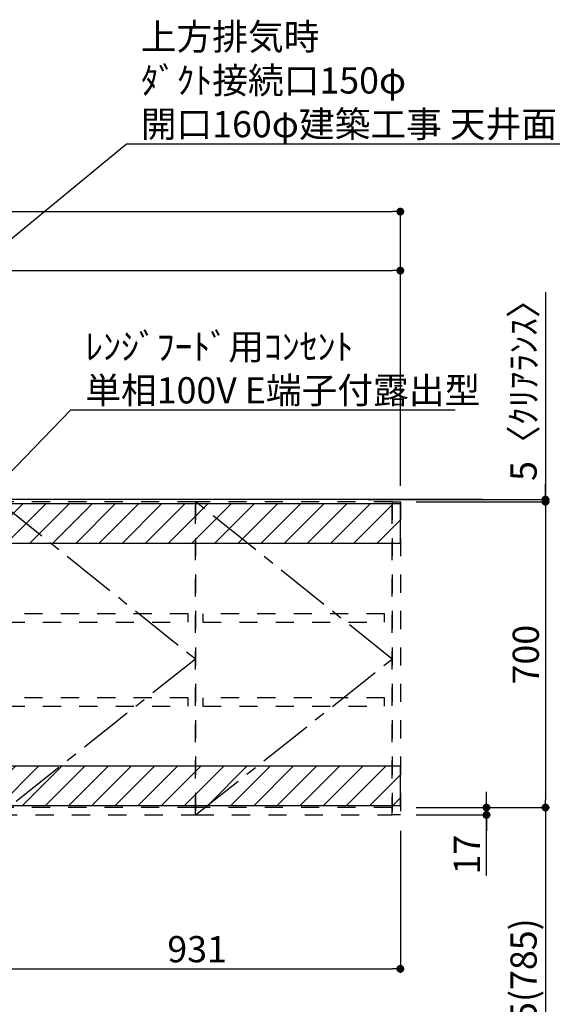
# Model space of a CAD drawing. Extents: x 0 to 26473, y -22065 to -13195.
# Drawn here: x 18872 to 20092, y -18728 to -16474 of the extents above; entities that cross this region are included whole.
import ezdxf

# ---------------------------------------------------------------- set-up
doc = ezdxf.new("R2010")
doc.units = 0
doc.header["$LTSCALE"] = 50
doc.header["$MEASUREMENT"] = 0
for name, pattern in [('CENTER', [2, 1.25, -0.25, 0.25, -0.25]), ('HIDDEN', [0.375, 0.25, -0.125]), ('STYLE_03', [0.416641, 0.208282, -0.208359])]:
    doc.linetypes.add(name, pattern=pattern)
doc.layers.get('0').update_dxf_attribs({"linetype": 'CONTINUOUS'})
doc.layers.get('DEFPOINTS').update_dxf_attribs({"color": 146, "linetype": 'CONTINUOUS'})
for name, color, linetype in [('111-壁仕上', 3, 'CONTINUOUS'), ('121-キャビネット（中）', 253, 'HIDDEN'), ('122-扉', 6, 'CONTINUOUS'), ('123-扉向き', 231, 'CENTER'), ('160-文字', 254, 'CONTINUOUS'), ('166-寸法B', 11, 'CONTINUOUS'), ('180-補助', 161, 'CONTINUOUS')]:
    doc.layers.add(name, color=color, linetype=linetype)
doc.styles.add('KH001', font='txt')
doc.dimstyles.new('KH1xx030', dxfattribs={"dimscale": 30, "dimtxt": 2, "dimasz": 0.6, "dimexe": 0.3, "dimexo": 1.2, "dimgap": 0.5, "dimtad": 3, "dimdec": 1, "dimdsep": 46, "dimlunit": 6, "dimtxsty": 'KH001', "dimblk": 'DOT', "dimcen": 1, "dimdle": 1, "dimclrd": 256, "dimclre": 256, "dimclrt": 256, "dimadec": 0, "dimazin": 0, "dimtfac": 1, "dimtdec": 1, "dimtix": 1, "dimtmove": 2, "dimatfit": 3, "dimldrblk": 'CLOSEDBLANK', "dimfxl": 1, "dimtolj": 1, "dimtzin": 0, "dimlwd": -1, "dimlwe": -1, "dimarcsym": 0})
pattern_1 = [(45, (-98457.23, -55104.243), (-26.516504, 26.516504), [])]

# ---------------------------------------------------------------- blocks, each defined once
blk = doc.blocks.new('_Dot')
at = {"color": 0, "linetype": 'ByBlock', "lineweight": -2}
blk.add_line((-0.5, 0), (-1, 0), dxfattribs=at)
at = {"color": 0, "linetype": 'ByBlock', "const_width": 0.5}
blk.add_lwpolyline([(-0.25, 0, 1), (0.25, 0, 1)], format="xyb", close=True, dxfattribs=at)
blk = doc.blocks.new('*D133')
at = {"layer": '166-寸法B', "transparency": 16777216}
for p, q in [((19780.2, -17577.4), (20085.5, -17577.4)), ((20076.5, -17595.4), (20076.5, -18259.4)), ((19780.2, -18277.4), (20085.5, -18277.4))]:
    blk.add_line(p, q, dxfattribs=at)
at = {"layer": 'DEFPOINTS', "color": 0, "transparency": 16777216}
for p in [(19744.2, -17577.4), (19744.2, -18277.4), (20076.5, -18277.4)]:
    blk.add_point(p, dxfattribs=at)
at = {"layer": '166-寸法B', "transparency": 16777216, "xscale": 18, "yscale": 18, "zscale": 18}
for p, rotation in [((20076.5, -17577.4), 90), ((20076.5, -18277.4), 270)]:
    blk.add_blockref('_Dot', p, dxfattribs=dict(at, rotation=rotation))
at = {"layer": '166-寸法B', "transparency": 16777216, "insert": (20031.5, -17927.4), "char_height": 60, "attachment_point": 5, "rotation": 90, "style": 'KH001'}
blk.add_mtext('\\A1;700', dxfattribs=at)
blk = doc.blocks.new('_ClosedBlank')
at = {"color": 0, "linetype": 'ByBlock', "lineweight": -2}
for p, q in [((-1, 0.17), (0, 0)), ((-1, 0.17), (-1, -0.17)), ((0, 0), (-1, -0.17))]:
    blk.add_line(p, q, dxfattribs=at)
blk = doc.blocks.new('*D134')
at = {"layer": '166-寸法B', "transparency": 16777216}
for p, q in [((19941.5, -18259.4), (19941.5, -18241.4)), ((19780.2, -18277.4), (19950.5, -18277.4)), ((19780.2, -18294.4), (19950.5, -18294.4)), ((19941.5, -18277.4), (19941.5, -18294.4)), ((19941.5, -18277.4), (19941.5, -18294.4)), ((19941.5, -18432.7), (19941.5, -18294.4)), ((19941.5, -18312.4), (19941.5, -18330.4))]:
    blk.add_line(p, q, dxfattribs=at)
at = {"layer": 'DEFPOINTS', "color": 0, "transparency": 16777216}
for p in [(19744.2, -18277.4), (19744.2, -18294.4), (19941.5, -18294.4)]:
    blk.add_point(p, dxfattribs=at)
at = {"layer": '166-寸法B', "transparency": 16777216, "xscale": 18, "yscale": 18, "zscale": 18}
for p, rotation in [((19941.5, -18277.4), 270), ((19941.5, -18294.4), 90)]:
    blk.add_blockref('_Dot', p, dxfattribs=dict(at, rotation=rotation))
at = {"layer": '166-寸法B', "transparency": 16777216, "insert": (19896.5, -18385.1), "char_height": 60, "attachment_point": 5, "rotation": 90, "style": 'KH001'}
blk.add_mtext('\\A1;17', dxfattribs=at)
blk = doc.blocks.new('*D135')
at = {"layer": '166-寸法B', "transparency": 16777216}
for p, q in [((19780.2, -18277.4), (20085.5, -18277.4)), ((20076.5, -18295.4), (20076.5, -19094.4)), ((19783.2, -19112.4), (20085.5, -19112.4))]:
    blk.add_line(p, q, dxfattribs=at)
at = {"layer": 'DEFPOINTS', "color": 0, "transparency": 16777216}
for p in [(19744.2, -18277.4), (19747.2, -19112.4), (20076.5, -19112.4)]:
    blk.add_point(p, dxfattribs=at)
at = {"layer": '166-寸法B', "transparency": 16777216, "xscale": 18, "yscale": 18, "zscale": 18}
for p, rotation in [((20076.5, -18277.4), 90), ((20076.5, -19112.4), 270)]:
    blk.add_blockref('_Dot', p, dxfattribs=dict(at, rotation=rotation))
at = {"layer": '166-寸法B', "transparency": 16777216, "insert": (20026.4, -18694.9), "char_height": 60, "attachment_point": 5, "rotation": 90, "style": 'KH001'}
blk.add_mtext('\\A1;835(785)', dxfattribs=at)
blk = doc.blocks.new('*D136')
at = {"layer": '166-寸法B', "transparency": 16777216}
for p, q in [((20076.5, -17098.1), (20076.5, -17572.4)), ((20076.5, -17554.4), (20076.5, -17536.4)), ((19670.5, -17572.4), (20085.5, -17572.4)), ((19780.2, -17577.4), (20085.5, -17577.4)), ((20076.5, -17577.4), (20076.5, -17572.4)), ((20076.5, -17577.4), (20076.5, -17572.4)), ((20076.5, -17595.4), (20076.5, -17613.4))]:
    blk.add_line(p, q, dxfattribs=at)
at = {"layer": 'DEFPOINTS', "color": 0, "transparency": 16777216}
for p in [(19634.5, -17572.4), (19744.2, -17577.4), (20076.5, -17572.4)]:
    blk.add_point(p, dxfattribs=at)
at = {"layer": '166-寸法B', "transparency": 16777216, "xscale": 18, "yscale": 18, "zscale": 18}
for p, rotation in [((20076.5, -17572.4), 270), ((20076.5, -17577.4), 90)]:
    blk.add_blockref('_Dot', p, dxfattribs=dict(at, rotation=rotation))
at = {"layer": '166-寸法B', "transparency": 16777216, "insert": (20026.4, -17302.5), "char_height": 60, "attachment_point": 5, "rotation": 90, "style": 'KH001'}
blk.add_mtext('\\A1;5〈ｸﾘｱﾗﾝｽ〉', dxfattribs=at)
blk = doc.blocks.new('OPｳｫｰﾙｷｬﾋﾞ090R_S')
at = {"layer": '180-補助'}
h = blk.add_hatch(dxfattribs=at)
h.set_pattern_fill('ANSI31', color=13, scale=300, style=0)
h.set_pattern_definition(pattern_1)
h.paths.add_polyline_path([(931, -5), (0, -5), (0, -95), (931, -95)])
h = blk.add_hatch(dxfattribs=at)
h.set_pattern_fill('ANSI31', color=13, scale=300, style=0)
h.set_pattern_definition(pattern_1)
h.paths.add_polyline_path([(931, -605), (0, -605), (0, -695), (931, -695)])
at = {"layer": '121-キャビネット（中）', "color": 13, "linetype": 'STYLE_03', "ltscale": 4}
for p, q in [((462, 0), (462, -717)), ((912, 0), (912, -717)), ((462, -700), (12, -700)), ((912, -700), (462, -700))]:
    blk.add_line(p, q, dxfattribs=at)
for points in [[(0, -700), (12, -700), (12, 0), (0, 0)], [(462, -717), (462, 0), (12, 0), (12, -717)], [(912, -717), (912, 0), (912, 0), (912, -717)], [(912, 0), (931, 0), (931, -717), (912, -717)], [(912, -717), (912, 0), (462, 0), (462, -717)], [(29, -256.8), (29, -275.8), (445, -275.8), (445, -256.8)], [(479, -256.8), (479, -275.8), (895, -275.8), (895, -256.8)], [(29, -448.8), (29, -467.8), (445, -467.8), (445, -448.8)], [(479, -448.8), (479, -467.8), (895, -467.8), (895, -448.8)]]:
    blk.add_lwpolyline(points, close=True, dxfattribs=at)
at = {"layer": '123-扉向き', "color": 13, "ltscale": 2}
for p, q in [((12, 0), (462, -360)), ((912, -360), (462, 0)), ((462, -360), (12, -717)), ((462, -717), (912, -360))]:
    blk.add_line(p, q, dxfattribs=at)
at = {"layer": '180-補助', "color": 13}
for points in [[(931, -5), (0, -5), (0, -95), (931, -95)], [(931, -605), (0, -605), (0, -695), (931, -695)]]:
    blk.add_lwpolyline(points, close=True, dxfattribs=at)
blk = doc.blocks.new('*D138')
at = {"layer": '166-寸法B', "transparency": 16777216}
for p, q in [((19744.2, -18330.4), (19744.2, -18655.5)), ((18813.2, -18351.8), (18813.2, -18655.5)), ((18831.2, -18646.5), (19726.2, -18646.5))]:
    blk.add_line(p, q, dxfattribs=at)
at = {"layer": 'DEFPOINTS', "color": 0, "transparency": 16777216}
for p in [(19744.2, -18294.4), (18813.2, -18315.8), (19744.2, -18646.5)]:
    blk.add_point(p, dxfattribs=at)
at = {"layer": '166-寸法B', "transparency": 16777216, "xscale": 18, "yscale": 18, "zscale": 18, "rotation": 180}
blk.add_blockref('_Dot', (18813.2, -18646.5), dxfattribs=at)
at = {"layer": '166-寸法B', "transparency": 16777216, "xscale": 18, "yscale": 18, "zscale": 18}
blk.add_blockref('_Dot', (19744.2, -18646.5), dxfattribs=at)
at = {"layer": '166-寸法B', "transparency": 16777216, "insert": (19278.7, -18601.5), "char_height": 60, "attachment_point": 5, "style": 'KH001'}
blk.add_mtext('\\A1;931', dxfattribs=at)
blk = doc.blocks.new('*D285')
at = {"layer": '166-寸法B', "transparency": 16777216}
for p, q in [((17913.2, -17536.4), (17913.2, -17039.4)), ((17931.2, -17048.4), (19726.2, -17048.4)), ((19744.2, -17541.4), (19744.2, -17039.4))]:
    blk.add_line(p, q, dxfattribs=at)
at = {"layer": 'DEFPOINTS', "color": 0, "transparency": 16777216}
for p in [(19744.2, -17048.4), (17913.2, -17572.4), (19744.2, -17577.4)]:
    blk.add_point(p, dxfattribs=at)
at = {"layer": '166-寸法B', "transparency": 16777216, "xscale": 18, "yscale": 18, "zscale": 18, "rotation": 180}
blk.add_blockref('_Dot', (17913.2, -17048.4), dxfattribs=at)
at = {"layer": '166-寸法B', "transparency": 16777216, "xscale": 18, "yscale": 18, "zscale": 18}
blk.add_blockref('_Dot', (19744.2, -17048.4), dxfattribs=at)
at = {"layer": '166-寸法B', "transparency": 16777216, "insert": (18666.8, -16996.3), "char_height": 60, "attachment_point": 5, "style": 'KH001'}
blk.add_mtext('\\A1;1,831', dxfattribs=at)
blk = doc.blocks.new('*D292')
at = {"layer": '166-寸法B', "transparency": 16777216}
for p, q in [((17903.2, -17401.4), (17903.2, -16904.4)), ((17921.2, -16913.4), (19726.2, -16913.4)), ((19744.2, -17406.4), (19744.2, -16904.4))]:
    blk.add_line(p, q, dxfattribs=at)
at = {"layer": 'DEFPOINTS', "color": 0, "transparency": 16777216}
for p in [(19744.2, -16913.4), (17903.2, -17437.4), (19744.2, -17442.4)]:
    blk.add_point(p, dxfattribs=at)
at = {"layer": '166-寸法B', "transparency": 16777216, "xscale": 18, "yscale": 18, "zscale": 18, "rotation": 180}
blk.add_blockref('_Dot', (17903.2, -16913.4), dxfattribs=at)
at = {"layer": '166-寸法B', "transparency": 16777216, "xscale": 18, "yscale": 18, "zscale": 18}
blk.add_blockref('_Dot', (19744.2, -16913.4), dxfattribs=at)
at = {"layer": '166-寸法B', "transparency": 16777216, "insert": (18666.8, -16861.3), "char_height": 60, "attachment_point": 5, "style": 'KH001'}
blk.add_mtext('\\A1;1,841', dxfattribs=at)

msp = doc.modelspace()

# ---------------------------------------------------------------- linework, layer by layer
at = {"layer": '111-壁仕上', "ltscale": 2}
msp.add_line((19932.62, -17572.42), (17706.2, -17572.42), dxfattribs=at)

# ---------------------------------------------------------------- block references
at = {"layer": '122-扉'}
msp.add_blockref('OPｳｫｰﾙｷｬﾋﾞ090R_S', (18813.2, -17577.42), dxfattribs=at)

# ---------------------------------------------------------------- texts
at = {"layer": '160-文字', "char_height": 60, "attachment_point": 7, "style": 'KH001'}
for s, insert in [('\\A1;上方排気時\\Pﾀﾞｸﾄ接続口150φ\\P開口160φ建築工事 天井面よりL=300出し', (19149.64, -16743.17)), ('\\A1;ﾚﾝｼﾞﾌｰﾄﾞ用ｺﾝｾﾝﾄ\\P単相100V E端子付露出型', (19022.53, -17352.4))]:
    msp.add_mtext(s, dxfattribs=dict(at, insert=insert))

# ---------------------------------------------------------------- dimensions: what is measured, and where the dimension line sits
at = {"layer": '166-寸法B'}
for base, p1, p2, picture, middle in [((19744.2, -16913.44), (17903.2, -17437.42), (19744.2, -17442.42), '*D292', (18666.8, -16861.28)), ((19744.2, -17048.44), (17913.2, -17572.42), (19744.2, -17577.42), '*D285', (18666.8, -16996.28))]:
    dim = msp.add_linear_dim(base=base, p1=p1, p2=p2, dimstyle='KH1xx030', dxfattribs=at)
    dim.commit()
    dim.dimension.update_dxf_attribs({"geometry": picture, "text_midpoint": middle, "dimtype": 128})
dim = msp.add_linear_dim(base=(20076.47, -17572.42), p1=(19744.2, -17577.42), p2=(19634.47, -17572.42), angle=90, text='<>〈ｸﾘｱﾗﾝｽ〉', dimstyle='KH1xx030', override={"dimtmove": 1}, dxfattribs=at)
dim.commit()
dim.dimension.update_dxf_attribs({"geometry": '*D136', "text_midpoint": (20043.23, -17302.5), "dimtype": 128})
dim = msp.add_linear_dim(base=(20076.47, -18277.42), p1=(19744.2, -17577.42), p2=(19744.2, -18277.42), angle=90, dimstyle='KH1xx030', dxfattribs=at)
dim.commit()
dim.dimension.update_dxf_attribs({"geometry": '*D133', "text_midpoint": (20031.47, -17927.42)})
dim = msp.add_linear_dim(base=(19941.47, -18294.42), p1=(19744.2, -18277.42), p2=(19744.2, -18294.42), angle=90, dimstyle='KH1xx030', override={"dimtmove": 1}, dxfattribs=at)
dim.commit()
dim.dimension.update_dxf_attribs({"geometry": '*D134', "text_midpoint": (19957.89, -18385.12), "dimtype": 128})
dim = msp.add_linear_dim(base=(20076.47, -19112.42), p1=(19744.2, -18277.42), p2=(19747.2, -19112.42), angle=90, dimstyle='KH1xx030', override={"dimpost": '(785)'}, dxfattribs=at)
dim.commit()
dim.dimension.update_dxf_attribs({"geometry": '*D135', "text_midpoint": (20026.45, -18694.92)})
dim = msp.add_linear_dim(base=(19744.2, -18646.46), p1=(18813.2, -18315.84), p2=(19744.2, -18294.42), dimstyle='KH1xx030', dxfattribs=at)
dim.commit()
dim.dimension.update_dxf_attribs({"geometry": '*D138', "text_midpoint": (19278.7, -18601.46)})

# ---------------------------------------------------------------- leaders
at = {"layer": '160-文字', "annotation_type": 0, "has_hookline": 1, "hookline_direction": 0}
for points, text_width in [([(18198.2, -17514.32), (19116.64, -16758.17), (19134.64, -16758.17)], 1425.99), ([(18698.2, -17668.06), (18989.53, -17367.4), (19007.53, -17367.4)], 847.61)]:
    msp.add_leader(points, dimstyle='KH1xx030', override={"dimgap": 0.5, "dimtad": 1}, dxfattribs=dict(at, text_width=text_width))

doc.saveas('drawing.dxf')
